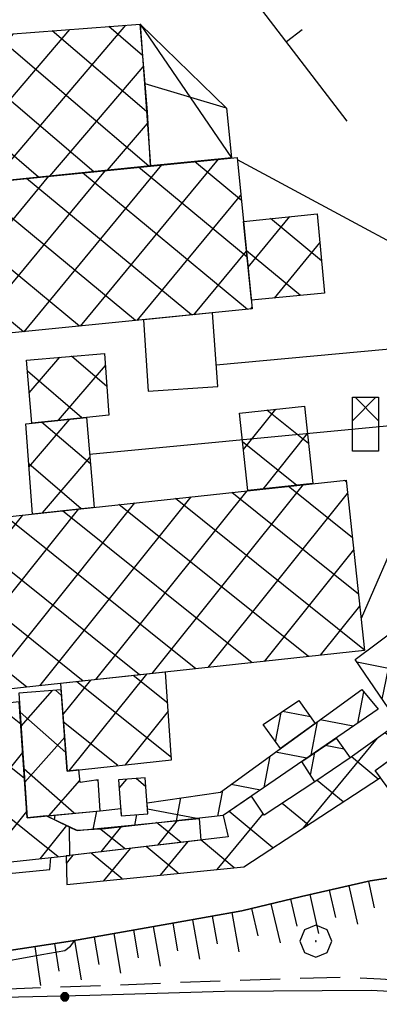
# Model space of a CAD drawing. Extents: x 2583125 to 2587949, y 4505142 to 4508600.
# Drawn here: x 2585597 to 2585642, y 4508200 to 4508323 of the extents above; entities that cross this region are included whole.
import ezdxf

# ---------------------------------------------------------------- set-up
doc = ezdxf.new("R2010")
doc.units = 0
doc.header["$LTSCALE"] = 5
doc.header["$MEASUREMENT"] = 0
for name, pattern in [('132', [1.5, 1, -0.5]), ('501', [5, 2.5, 2.5]), ('502', [5, 2.5, 2.5]), ('LSCA1', [1, -0.5, -0.5])]:
    doc.linetypes.add(name, pattern=pattern)
for name, color, linetype in [('10100000', 1, 'Continuous'), ('11800000', 1, 'Continuous'), ('13300000', 1, '132'), ('20200000', 2, 'Continuous'), ('20800000', 2, 'Continuous'), ('21700000', 2, 'Continuous'), ('31900000', 1, 'Continuous'), ('50100000', 1, '501'), ('50200000', 1, '502'), ('60100000', 1, 'LSCA1'), ('70400000', 1, 'Continuous'), ('80100000', 2, 'Continuous'), ('80400000', 1, 'Continuous'), ('91600000', 1, 'Continuous'), ('C2020000', 1, 'Continuous')]:
    doc.layers.add(name, color=color, linetype=linetype)

# ---------------------------------------------------------------- blocks, each defined once
blk = doc.blocks.new('CERCHIO1')
at = {"linetype": 'Continuous'}
for p, q in [((-0.28, 0.28), (-0.397, -0.002)), ((0.003, 0.398), (-0.28, 0.28)), ((0.286, 0.28), (0.003, 0.398)), ((0.403, -0.002), (0.286, 0.28)), ((0, 0), (-0.002, -0.003)), ((0.002, 0.002), (0, 0)), ((0.005, 0.003), (0.002, 0.002)), ((0.009, 0.003), (0.005, 0.003)), ((0.011, 0.001), (0.009, 0.003)), ((0.013, -0.001), (0.011, 0.001)), ((-0.397, -0.002), (-0.28, -0.285)), ((-0.002, -0.003), (-0.002, -0.006)), ((-0.002, -0.006), (0, -0.009)), ((0, -0.009), (0.002, -0.011)), ((0.002, -0.011), (0.005, -0.013)), ((0.005, -0.013), (0.009, -0.012)), ((0.009, -0.012), (0.011, -0.011)), ((0.011, -0.011), (0.013, -0.008)), ((0.014, -0.005), (0.013, -0.001)), ((0.013, -0.008), (0.014, -0.005)), ((0.286, -0.285), (0.403, -0.002)), ((-0.28, -0.285), (0.003, -0.402)), ((0.003, -0.402), (0.286, -0.285))]:
    blk.add_line(p, q, dxfattribs=at)
blk = doc.blocks.new('CERCHIO5')
at = {"linetype": 'Continuous'}
for p, q in [((-0.196, 0.064), (-0.206, 0.001)), ((-0.206, 0.001), (-0.196, -0.062)), ((-0.003, -0.202), (-0.206, 0.001)), ((-0.206, 0.001), (-0.003, 0.001)), ((-0.196, -0.062), (0.022, 0.2)), ((-0.168, 0.12), (-0.196, 0.064)), ((0.162, -0.118), (-0.196, 0.064)), ((-0.196, 0.064), (0.19, -0.062)), ((-0.183, 0.032), (-0.184, 0.013)), ((-0.184, 0.013), (-0.184, -0.047)), ((-0.18, 0.058), (-0.183, 0.032)), ((-0.167, 0.093), (-0.182, 0.091)), ((-0.182, 0.091), (-0.092, 0.063)), ((-0.152, 0.092), (-0.18, 0.058)), ((-0.158, 0.051), (-0.172, 0.001)), ((-0.172, 0.001), (-0.165, -0.077)), ((-0.168, -0.118), (0.094, 0.177)), ((-0.123, 0.166), (-0.168, 0.12)), ((0.19, -0.062), (-0.168, 0.12)), ((-0.168, 0.12), (0, 0)), ((0, 0), (-0.168, -0.118)), ((-0.152, 0.092), (-0.167, 0.093)), ((-0.166, 0.023), (-0.083, 0.112)), ((-0.122, -0.02), (-0.166, 0.023)), ((-0.072, 0.156), (-0.158, 0.051)), ((-0.138, 0.053), (-0.158, -0.016)), ((-0.142, 0.108), (-0.152, 0.092)), ((-0.126, 0.022), (-0.152, 0.092)), ((-0.127, 0.089), (-0.145, 0)), ((-0.145, 0), (-0.12, -0.069)), ((-0.092, 0.063), (-0.144, 0.144)), ((-0.144, 0.144), (-0.002, 0.069)), ((-0.105, 0.116), (-0.142, 0.108)), ((-0.076, 0.082), (-0.138, 0.053)), ((-0.072, 0.156), (-0.127, 0.089)), ((-0.127, 0.089), (-0.123, 0.112)), ((-0.11, -0.009), (-0.127, 0.089)), ((-0.091, -0.032), (-0.126, 0.022)), ((-0.066, 0.194), (-0.123, 0.166)), ((0.06, 0.194), (-0.123, -0.164)), ((-0.123, -0.164), (-0.066, 0.194)), ((-0.003, -0.202), (-0.123, 0.166)), ((-0.123, 0.166), (0.162, -0.118)), ((-0.123, 0.112), (-0.114, 0.138)), ((-0.084, 0.048), (-0.122, -0.02)), ((-0.114, 0.138), (-0.098, 0.178)), ((-0.072, 0.156), (-0.105, 0.116)), ((-0.098, 0.178), (-0.082, 0.172)), ((-0.022, 0.154), (-0.084, 0.048)), ((-0.083, 0.112), (0.009, 0.101)), ((-0.082, 0.172), (-0.032, 0.175)), ((-0.05, 0.134), (-0.076, 0.082)), ((0.022, 0.2), (-0.072, 0.156)), ((-0.032, 0.175), (-0.072, 0.156)), ((-0.003, 0.152), (-0.072, 0.156)), ((-0.051, 0.061), (-0.07, -0.008)), ((-0.068, -0.179), (0.035, 0.008)), ((-0.003, 0.204), (-0.066, 0.194)), ((-0.066, 0.194), (0.116, -0.164)), ((0.012, 0.149), (-0.051, 0.112)), ((-0.051, 0.112), (-0.051, 0.061)), ((-0.016, 0.097), (-0.051, 0.061)), ((-0.051, 0.061), (-0.016, 0.097)), ((-0.04, 0.124), (-0.05, 0.134)), ((-0.032, 0.175), (-0.04, 0.124)), ((0.01, 0.186), (-0.032, 0.175)), ((0, 0.174), (-0.032, 0.175)), ((-0.032, 0.175), (0.012, 0.149)), ((0.006, 0.054), (-0.026, -0.018)), ((0.061, 0.125), (-0.022, 0.154)), ((-0.016, 0.097), (0.034, 0.11)), ((0.065, 0.085), (-0.016, 0.097)), ((-0.003, 0.001), (-0.003, 0.204)), ((0.06, 0.194), (-0.003, 0.204)), ((-0.003, 0.001), (0.06, 0.194)), ((0.116, 0.166), (-0.003, -0.202)), ((0.058, 0.137), (-0.003, 0.152)), ((-0.003, 0.001), (0.197, 0.001)), ((-0.003, 0.001), (-0.003, -0.202)), ((-0.002, 0.069), (0.042, 0.197)), ((0.042, 0.16), (0, 0.174)), ((0.072, 0.053), (0.002, -0.036)), ((0.067, 0.043), (0.006, 0.054)), ((0.009, 0.101), (0.072, 0.053)), ((0.034, 0.11), (0.01, 0.186)), ((0.026, -0.083), (0.079, 0.072)), ((0.147, 0.135), (0.033, 0.066)), ((0.033, 0.066), (0.19, 0.064)), ((0.034, 0.11), (0.093, 0.094)), ((0.074, -0.087), (0.034, 0.11)), ((0.035, 0.008), (0.147, 0.135)), ((0.094, 0.177), (0.038, -0.196)), ((0.042, 0.197), (0.067, 0.101)), ((0.107, 0.137), (0.042, 0.16)), ((0.051, -0.062), (0.106, 0.031)), ((0.118, 0.117), (0.058, 0.137)), ((0.116, 0.166), (0.06, 0.194)), ((0.06, -0.192), (0.116, 0.166)), ((0.162, 0.12), (0.06, -0.192)), ((0.079, 0.072), (0.061, 0.125)), ((0.119, 0.036), (0.065, 0.085)), ((0.065, -0.017), (0.067, 0.043)), ((0.067, 0.101), (0.08, 0.184)), ((0.08, 0.184), (0.195, -0.034)), ((0.093, 0.094), (0.124, 0.053)), ((0.14, 0.07), (0.097, -0.076)), ((0.106, 0.031), (0.14, 0.105)), ((0.158, 0.109), (0.107, 0.137)), ((0.162, 0.12), (0.116, 0.166)), ((0.116, -0.164), (0.162, 0.12)), ((0.116, -0.06), (0.119, 0.036)), ((0.156, 0.064), (0.118, 0.117)), ((0.124, 0.053), (0.124, 0.053)), ((0.124, 0.053), (0.128, -0.03)), ((0.131, -0.07), (0.156, 0.001)), ((0.14, 0.105), (0.14, 0.07)), ((0.162, 0.044), (0.156, 0.064)), ((0.156, 0.001), (0.162, 0.044)), ((0.174, 0.064), (0.158, 0.109)), ((0.19, 0.064), (0.162, 0.12)), ((0.19, 0.064), (0.173, -0.096)), ((0.182, -0.008), (0.174, 0.064)), ((0.2, 0.001), (0.19, 0.064)), ((0.19, -0.062), (0.2, 0.001)), ((-0.196, -0.062), (-0.168, -0.118)), ((0.173, -0.096), (-0.196, -0.062)), ((-0.184, -0.047), (-0.165, -0.099)), ((-0.168, -0.118), (-0.123, -0.164)), ((-0.165, -0.077), (-0.13, -0.127)), ((-0.165, -0.099), (-0.12, -0.15)), ((-0.158, -0.016), (-0.117, -0.042)), ((-0.15, -0.04), (-0.156, -0.11)), ((-0.156, -0.11), (-0.106, -0.134)), ((-0.122, -0.02), (-0.15, -0.04)), ((-0.13, -0.127), (-0.06, -0.146)), ((-0.125, -0.057), (-0.108, -0.025)), ((-0.101, -0.082), (-0.125, -0.057)), ((-0.123, -0.164), (-0.066, -0.192)), ((-0.108, -0.025), (-0.122, -0.02)), ((-0.12, -0.069), (-0.087, -0.093)), ((-0.12, -0.15), (-0.06, -0.163)), ((-0.117, -0.042), (-0.078, -0.017)), ((-0.101, -0.082), (-0.11, -0.009)), ((-0.106, -0.134), (-0.093, -0.156)), ((-0.003, -0.094), (-0.101, -0.082)), ((-0.083, -0.14), (-0.101, -0.082)), ((-0.064, -0.045), (-0.097, -0.097)), ((-0.097, -0.097), (0.026, -0.134)), ((-0.093, -0.156), (-0.091, -0.18)), ((-0.054, -0.075), (-0.091, -0.032)), ((-0.091, -0.18), (-0.054, -0.075)), ((-0.087, -0.093), (-0.028, -0.126)), ((-0.034, -0.151), (-0.083, -0.14)), ((-0.07, -0.008), (-0.042, -0.049)), ((0.038, -0.196), (-0.068, -0.179)), ((-0.066, -0.192), (-0.003, -0.202)), ((0.097, -0.076), (-0.064, -0.045)), ((-0.06, -0.146), (0.011, -0.159)), ((-0.06, -0.163), (-0.032, -0.185)), ((0.002, -0.036), (-0.054, -0.075)), ((0.051, -0.062), (-0.054, -0.075)), ((-0.054, -0.075), (0.051, -0.062)), ((-0.054, -0.075), (-0.049, -0.182)), ((-0.049, -0.182), (0.026, -0.083)), ((-0.042, -0.049), (0.014, -0.064)), ((0.048, -0.128), (-0.034, -0.151)), ((-0.032, -0.185), (0.04, -0.182)), ((-0.028, -0.126), (0.048, -0.128)), ((-0.026, -0.018), (0.022, -0.048)), ((0.136, -0.106), (-0.003, -0.094)), ((-0.003, -0.202), (0.06, -0.192)), ((0.011, -0.159), (0.044, -0.153)), ((0.014, -0.064), (0.048, -0.061)), ((0.022, -0.048), (0.075, -0.075)), ((0.026, -0.134), (0.074, -0.087)), ((0.128, -0.03), (0.035, -0.054)), ((0.035, -0.054), (0.048, -0.128)), ((0.04, -0.182), (0.062, -0.176)), ((0.044, -0.153), (0.098, -0.127)), ((0.048, -0.061), (0.065, -0.017)), ((0.048, -0.128), (0.107, -0.112)), ((0.128, -0.03), (0.051, -0.062)), ((0.06, -0.192), (0.116, -0.164)), ((0.062, -0.176), (0.095, -0.16)), ((0.075, -0.075), (0.152, -0.078)), ((0.095, -0.16), (0.119, -0.147)), ((0.098, -0.127), (0.131, -0.07)), ((0.107, -0.112), (0.116, -0.06)), ((0.116, -0.164), (0.162, -0.118)), ((0.119, -0.147), (0.136, -0.106)), ((0.195, -0.034), (0.128, -0.03)), ((0.152, -0.078), (0.175, -0.074)), ((0.162, -0.118), (0.19, -0.062)), ((0.175, -0.074), (0.182, -0.008))]:
    blk.add_line(p, q, dxfattribs=at)
blk = doc.blocks.new('BA1LUNG')
at = {"linetype": 'Continuous'}
blk.add_line((0, 0), (1, 0), dxfattribs=at)
blk = doc.blocks.new('BA1CORT')
at = {"linetype": 'Continuous'}
blk.add_line((0, 0), (0.7, 0), dxfattribs=at)
blk = doc.blocks.new('BARMUR')
at = {"linetype": 'Continuous'}
blk.add_line((0, 0), (0.5, 0), dxfattribs=at)
blk = doc.blocks.new('CAMP_1C1E64CA')
at = {"layer": 'C2020000', "linetype": 'Continuous'}
for p, q in [((2585632.421, 4508222.265), (2585641.699, 4508233.479)), ((2585645.087, 4508232.111), (2585642.631, 4508234.143)), ((2585641.77, 4508228.366), (2585638.414, 4508231.142)), ((2585637.385, 4508225.504), (2585634.132, 4508228.196)), ((2585633, 4508222.643), (2585629.767, 4508225.318)), ((2585621.638, 4508217.074), (2585627.378, 4508224.012)), ((2585628.616, 4508219.781), (2585623.145, 4508224.306)), ((2585623.786, 4508217.287), (2585619.622, 4508220.732)), ((2585607.494, 4508215.665), (2585610.828, 4508219.694)), ((2585616.784, 4508216.59), (2585612.757, 4508219.922)), ((2585614.566, 4508216.369), (2585618.018, 4508220.543)), ((2585602.794, 4508217.827), (2585603.637, 4508218.846)), ((2585609.783, 4508215.893), (2585605.892, 4508219.112))]:
    blk.add_line(p, q, dxfattribs=at)
blk = doc.blocks.new('CAMP_5FE8D50E')
at = {"layer": 'C2020000', "linetype": 'Continuous'}
for p, q in [((2585614.227, 4508220.094), (2585616.702, 4508223.184)), ((2585603.203, 4508222.329), (2585603.225, 4508222.356)), ((2585610.176, 4508219.617), (2585606.947, 4508222.204)), ((2585607.152, 4508219.261), (2585609.734, 4508222.484)), ((2585617.148, 4508220.439), (2585614.053, 4508222.918))]:
    blk.add_line(p, q, dxfattribs=at)
blk = doc.blocks.new('CAMP_CFA59A78')
at = {"layer": 'C2020000', "linetype": 'Continuous'}
for p, q in [((2585578.503, 4508216.16), (2585595.914, 4508237.892)), ((2585571.498, 4508215.413), (2585588.895, 4508237.129)), ((2585597.567, 4508228.424), (2585586.964, 4508236.919)), ((2585597.099, 4508235.206), (2585594.005, 4508237.684)), ((2585567.004, 4508225.798), (2585574.859, 4508235.602)), ((2585567.572, 4508218.51), (2585581.877, 4508236.365)), ((2585594.721, 4508217.89), (2585572.883, 4508235.387)), ((2585601.779, 4508218.643), (2585579.923, 4508236.153)), ((2585587.664, 4508217.138), (2585566.349, 4508234.215)), ((2585566.437, 4508233.086), (2585567.84, 4508234.838)), ((2585585.509, 4508216.908), (2585597.343, 4508231.679)), ((2585580.607, 4508216.385), (2585566.881, 4508227.381)), ((2585592.514, 4508217.655), (2585597.851, 4508224.317)), ((2585599.52, 4508218.402), (2585602.835, 4508222.541)), ((2585573.55, 4508215.632), (2585567.414, 4508220.548))]:
    blk.add_line(p, q, dxfattribs=at)
blk = doc.blocks.new('CAMP_A042F33A')
at = {"layer": 'C2020000', "linetype": 'Continuous'}
for p, q in [((2585625.507, 4508292.328), (2585630.712, 4508298.621)), ((2585634.686, 4508293.086), (2585628.298, 4508298.371)), ((2585628.791, 4508288.454), (2585634.484, 4508295.335)), ((2585632.053, 4508288.775), (2585625.304, 4508294.358))]:
    blk.add_line(p, q, dxfattribs=at)
blk = doc.blocks.new('CAMP_5A125116')
at = {"layer": 'C2020000', "linetype": 'Continuous'}
for p, q in [((2585637.496, 4508232.096), (2585635.149, 4508232.544)), ((2585633.327, 4508228.843), (2585633.865, 4508231.662))]:
    blk.add_line(p, q, dxfattribs=at)
blk = doc.blocks.new('CAMP_28550F81')
at = {"layer": 'C2020000', "linetype": 'Continuous'}
for p, q in [((2585628.953, 4508232.998), (2585629.657, 4508236.687)), ((2585633.309, 4508236.117), (2585629.804, 4508236.786))]:
    blk.add_line(p, q, dxfattribs=at)
blk = doc.blocks.new('CAMP_B5C54859')
at = {"layer": 'C2020000', "linetype": 'Continuous'}
for p, q in [((2585639.231, 4508235.358), (2585639.971, 4508239.238)), ((2585633.373, 4508231.334), (2585634.169, 4508235.505)), ((2585638.653, 4508234.961), (2585634.509, 4508235.752)), ((2585632.854, 4508230.977), (2585628.947, 4508231.723)), ((2585627.515, 4508227.309), (2585628.263, 4508231.227)), ((2585621.74, 4508223.716), (2585622.356, 4508226.949)), ((2585627.055, 4508226.993), (2585623.384, 4508227.694)), ((2585616.539, 4508223.137), (2585617.084, 4508225.996)), ((2585606.151, 4508222.051), (2585606.593, 4508224.363)), ((2585619.095, 4508223.422), (2585612.946, 4508224.595)), ((2585601.293, 4508223.268), (2585601.406, 4508223.86)), ((2585611.338, 4508222.557), (2585611.597, 4508223.912))]:
    blk.add_line(p, q, dxfattribs=at)
blk = doc.blocks.new('CAMP_8CE013A0')
at = {"layer": 'C2020000', "linetype": 'Continuous'}
for p, q in [((2585609.378, 4508227.225), (2585610.33, 4508228.34)), ((2585612.722, 4508227.408), (2585611.52, 4508228.435))]:
    blk.add_line(p, q, dxfattribs=at)
blk = doc.blocks.new('CAMP_A517704F')
at = {"layer": 'C2020000', "linetype": 'Continuous'}
for p, q in [((2585597.126, 4508234.97), (2585601.065, 4508239.438)), ((2585602.187, 4508238.809), (2585601.44, 4508239.468)), ((2585602.73, 4508231.665), (2585597.007, 4508236.711)), ((2585597.604, 4508227.952), (2585602.583, 4508233.599)), ((2585603.762, 4508224.09), (2585597.49, 4508229.619)), ((2585600.595, 4508223.783), (2585604.479, 4508228.189)), ((2585606.784, 4508228.091), (2585606.619, 4508228.236))]:
    blk.add_line(p, q, dxfattribs=at)
blk = doc.blocks.new('CAMP_2C903BD7')
at = {"layer": 'C2020000', "linetype": 'Continuous'}
for p, q in [((2585602.369, 4508236.379), (2585605.836, 4508240.707)), ((2585603.162, 4508229.372), (2585612.855, 4508241.471)), ((2585615.934, 4508231.05), (2585604.114, 4508240.52)), ((2585615.47, 4508237.829), (2585611.154, 4508241.286)), ((2585610.185, 4508230.141), (2585615.539, 4508236.824)), ((2585609.206, 4508230.034), (2585602.44, 4508235.455))]:
    blk.add_line(p, q, dxfattribs=at)
blk = doc.blocks.new('CAMP_7031E499')
at = {"layer": 'C2020000', "linetype": 'Continuous'}
for p, q in [((2585642.257, 4508238.36), (2585644.085, 4508247.192)), ((2585644.542, 4508246.959), (2585643.941, 4508247.084)), ((2585648.438, 4508241.046), (2585639.099, 4508242.98)), ((2585646.244, 4508232.957), (2585648.043, 4508241.646)), ((2585649.905, 4508235.637), (2585643.164, 4508237.033))]:
    blk.add_line(p, q, dxfattribs=at)
blk = doc.blocks.new('CAMP_44EECEA6')
at = {"layer": 'C2020000', "linetype": 'Continuous'}
for p, q in [((2585598.16, 4508276.594), (2585601.972, 4508281.057)), ((2585607.847, 4508277.409), (2585603.433, 4508281.179)), ((2585601.82, 4508273.18), (2585607.666, 4508280.026)), ((2585604.739, 4508273.488), (2585597.932, 4508279.302))]:
    blk.add_line(p, q, dxfattribs=at)
blk = doc.blocks.new('CAMP_38576D0F')
at = {"layer": 'C2020000', "linetype": 'Continuous'}
for p, q in [((2585598.12, 4508267.339), (2585603.238, 4508273.33)), ((2585605.794, 4508267.73), (2585599.676, 4508272.955)), ((2585604.658, 4508262.125), (2585598.092, 4508267.733)), ((2585599.797, 4508261.603), (2585605.724, 4508268.543))]:
    blk.add_line(p, q, dxfattribs=at)
blk = doc.blocks.new('CAMP_C320DBE6')
at = {"layer": 'C2020000', "linetype": 'Continuous'}
for p, q in [((2585604.576, 4508284.949), (2585621.818, 4508305.791)), ((2585590.427, 4508283.535), (2585607.672, 4508304.38)), ((2585597.501, 4508284.242), (2585614.745, 4508305.086)), ((2585625.384, 4508293.574), (2585611.821, 4508304.794)), ((2585624.678, 4508300.647), (2585618.821, 4508305.492)), ((2585583.353, 4508282.827), (2585600.599, 4508303.674)), ((2585618.445, 4508286.336), (2585597.821, 4508303.397)), ((2585625.444, 4508287.035), (2585604.821, 4508304.096)), ((2585569.204, 4508281.413), (2585586.453, 4508302.263)), ((2585576.279, 4508282.12), (2585593.526, 4508302.969)), ((2585604.449, 4508284.936), (2585583.821, 4508302.001)), ((2585611.447, 4508285.636), (2585590.821, 4508302.699)), ((2585555.056, 4508279.999), (2585572.307, 4508300.852)), ((2585562.13, 4508280.706), (2585579.38, 4508301.558)), ((2585590.452, 4508283.537), (2585569.822, 4508300.604)), ((2585597.45, 4508284.237), (2585576.822, 4508301.302)), ((2585611.65, 4508285.656), (2585624.61, 4508301.323)), ((2585549.236, 4508288.652), (2585558.162, 4508299.441)), ((2585549.934, 4508281.652), (2585565.235, 4508300.147)), ((2585583.454, 4508282.838), (2585562.822, 4508299.906)), ((2585548.537, 4508295.651), (2585551.089, 4508298.735)), ((2585569.457, 4508281.438), (2585548.822, 4508298.509)), ((2585576.455, 4508282.138), (2585555.822, 4508299.208)), ((2585618.724, 4508286.364), (2585625.309, 4508294.324)), ((2585562.459, 4508280.739), (2585548.907, 4508291.95)), ((2585625.798, 4508287.071), (2585626.008, 4508287.324)), ((2585555.46, 4508280.039), (2585549.612, 4508284.877))]:
    blk.add_line(p, q, dxfattribs=at)
blk = doc.blocks.new('CAMP_3CD1CD18')
at = {"layer": 'C2020000', "linetype": 'Continuous'}
for p, q in [((2585613.507, 4508241.54), (2585632.415, 4508265.14)), ((2585638.543, 4508258.492), (2585630.503, 4508264.933)), ((2585637.781, 4508265.509), (2585637.547, 4508265.696)), ((2585606.49, 4508240.778), (2585625.399, 4508264.38)), ((2585620.524, 4508242.301), (2585637.94, 4508264.04)), ((2585639.304, 4508251.475), (2585623.459, 4508264.17)), ((2585592.457, 4508239.255), (2585611.367, 4508262.859)), ((2585599.474, 4508240.017), (2585618.383, 4508263.62)), ((2585633.063, 4508243.662), (2585609.371, 4508262.643)), ((2585640.066, 4508244.458), (2585616.415, 4508263.406)), ((2585578.424, 4508237.733), (2585597.336, 4508261.339)), ((2585585.44, 4508238.494), (2585604.352, 4508262.099)), ((2585626.02, 4508242.897), (2585602.327, 4508261.88)), ((2585571.407, 4508236.971), (2585590.32, 4508260.579)), ((2585611.935, 4508241.369), (2585588.238, 4508260.353)), ((2585618.978, 4508242.133), (2585595.282, 4508261.117)), ((2585557.373, 4508235.448), (2585576.289, 4508259.059)), ((2585564.39, 4508236.21), (2585583.304, 4508259.819)), ((2585597.849, 4508239.84), (2585574.15, 4508258.827)), ((2585604.892, 4508240.605), (2585581.194, 4508259.59)), ((2585549.792, 4508241.979), (2585562.257, 4508257.538)), ((2585550.554, 4508234.933), (2585569.273, 4508258.298)), ((2585590.806, 4508239.076), (2585567.106, 4508258.064)), ((2585549.03, 4508249.025), (2585555.242, 4508256.778)), ((2585576.72, 4508237.548), (2585553.017, 4508256.537)), ((2585583.763, 4508238.312), (2585560.061, 4508257.3)), ((2585627.541, 4508243.062), (2585638.705, 4508256.998)), ((2585569.677, 4508236.783), (2585548.521, 4508253.733)), ((2585634.557, 4508243.824), (2585639.469, 4508249.955)), ((2585562.634, 4508236.019), (2585549.279, 4508246.718)), ((2585555.591, 4508235.255), (2585550.038, 4508239.704))]:
    blk.add_line(p, q, dxfattribs=at)
blk = doc.blocks.new('CAMP_EB6EB6C1')
at = {"layer": 'C2020000', "linetype": 'Continuous'}
for p, q in [((2585593.311, 4508310.396), (2585603.217, 4508321.995)), ((2585593.998, 4508303.503), (2585610.244, 4508322.524)), ((2585612.809, 4508311.752), (2585601.009, 4508321.829)), ((2585612.288, 4508318.772), (2585608.085, 4508322.362)), ((2585592.623, 4508317.29), (2585596.19, 4508321.467)), ((2585613.096, 4508304.931), (2585593.934, 4508321.297)), ((2585600.735, 4508303.692), (2585612.394, 4508317.343)), ((2585606.206, 4508304.24), (2585592.781, 4508315.706)), ((2585607.926, 4508304.413), (2585612.919, 4508310.259)), ((2585599.316, 4508303.549), (2585593.498, 4508308.518))]:
    blk.add_line(p, q, dxfattribs=at)
blk = doc.blocks.new('CAMP_9B77D175')
at = {"layer": 'C2020000', "linetype": 'Continuous'}
for p, q in [((2585638.56, 4508273.134), (2585641.479, 4508276.053)), ((2585641.818, 4508273.134), (2585638.899, 4508276.053))]:
    blk.add_line(p, q, dxfattribs=at)
blk = doc.blocks.new('CAMP_8EAEA00A')
at = {"layer": 'C2020000', "linetype": 'Continuous'}
for p, q in [((2585624.918, 4508269.526), (2585628.956, 4508274.567)), ((2585633.073, 4508270.273), (2585627.861, 4508274.448)), ((2585627.373, 4508264.594), (2585632.936, 4508271.537)), ((2585631.594, 4508265.051), (2585624.814, 4508270.483))]:
    blk.add_line(p, q, dxfattribs=at)

msp = doc.modelspace()

# ---------------------------------------------------------------- linework, layer by layer
at = {"layer": '10100000', "linetype": 'Continuous', "flags": 128}
msp.add_lwpolyline([(2585683.88, 4508209.95), (2585679.46, 4508213.23), (2585673.47, 4508215.26), (2585665.66, 4508217), (2585658.26, 4508217.43), (2585650.37, 4508217.11), (2585640.77, 4508215.63), (2585632.18, 4508213.7), (2585624.74, 4508211.91), (2585616.29, 4508210.38), (2585603.54, 4508208.15), (2585593.97, 4508206.7), (2585584.62, 4508206.25), (2585572.22, 4508206), (2585564.54, 4508206.23), (2585557.04, 4508207.93), (2585549.18, 4508212.05), (2585543.65, 4508214.88)], dxfattribs=at)
at = {"layer": '11800000', "linetype": 'Continuous', "flags": 128}
msp.add_lwpolyline([(2585645.46, 4508201.68), (2585640.91, 4508201.96), (2585622.57, 4508201.8), (2585605.73, 4508201.34), (2585578.95, 4508200.71), (2585556.18, 4508201.05), (2585551.66, 4508201.46), (2585547.15, 4508202), (2585542.66, 4508202.68), (2585538.06, 4508203.52), (2585533.49, 4508204.51), (2585528.96, 4508205.64), (2585524.46, 4508206.91), (2585520.02, 4508208.3), (2585515.61, 4508209.82), (2585511.24, 4508211.45), (2585506.93, 4508213.2)], dxfattribs=at)
at = {"layer": '13300000', "linetype": '132', "flags": 128}
msp.add_lwpolyline([(2585711.3, 4508173.5), (2585708.14, 4508176.9), (2585704.75, 4508180.05), (2585702.04, 4508182.28), (2585699.22, 4508184.36), (2585696.29, 4508186.28), (2585692.59, 4508188.61), (2585688.83, 4508190.86), (2585685.02, 4508193.02), (2585681.42, 4508194.59), (2585677.79, 4508196.07), (2585674.12, 4508197.47), (2585670.33, 4508198.82), (2585666.5, 4508200.08), (2585662.65, 4508201.09), (2585658.63, 4508201.8), (2585654.59, 4508202.3), (2585650.55, 4508202.73), (2585646.3, 4508203.09), (2585642.06, 4508203.38), (2585637.81, 4508203.59), (2585630.63, 4508203.41), (2585623.43, 4508203.17), (2585615.9, 4508202.89), (2585608.37, 4508202.57), (2585581.5, 4508201.63), (2585560.27, 4508201.94), (2585538.02, 4508204.77), (2585519.88, 4508209.99), (2585504.41, 4508216.52), (2585476.97, 4508230.08), (2585463.73, 4508237.53)], dxfattribs=at)
at = {"layer": '20200000', "linetype": 'Continuous', "flags": 128}
for points in [[(2585594.05, 4508303.02), (2585592.24, 4508321.17), (2585612, 4508322.66), (2585613.31, 4508304.95)], [(2585624.14, 4508306.02), (2585626.03, 4508287.09), (2585550.15, 4508279.51), (2585548.26, 4508298.45)], [(2585624.94, 4508298.02), (2585634.16, 4508298.98), (2585635.05, 4508289.07), (2585625.92, 4508288.17)], [(2585598.48, 4508272.83), (2585597.81, 4508280.71), (2585607.56, 4508281.52), (2585608.09, 4508273.83), (2585605.3, 4508273.55)], [(2585638.56, 4508276.05), (2585641.82, 4508276.05), (2585641.82, 4508269.32), (2585638.56, 4508269.32)], [(2585625.47, 4508264.39), (2585624.42, 4508274.08), (2585632.56, 4508274.96), (2585633.62, 4508265.27)], [(2585598.55, 4508261.47), (2585597.73, 4508272.75), (2585605.3, 4508273.55), (2585606.26, 4508262.3)], [(2585548.27, 4508256.02), (2585637.76, 4508265.72), (2585640.07, 4508244.42), (2585550.58, 4508234.71)], [(2585646.05, 4508232.81), (2585638.88, 4508243.3), (2585644.29, 4508247.34), (2585651.32, 4508236.67)], [(2585602.07, 4508240.3), (2585602.91, 4508229.34), (2585615.95, 4508230.77), (2585615.2, 4508241.73)], [(2585602.13, 4508239.52), (2585596.84, 4508239.1), (2585597.91, 4508223.52), (2585607.03, 4508224.41), (2585606.77, 4508228.26), (2585604.51, 4508227.94), (2585604.33, 4508229.5), (2585602.91, 4508229.34)], [(2585612.88, 4508225.38), (2585622.04, 4508226.72), (2585639.73, 4508239.53), (2585641.76, 4508237.09), (2585622.39, 4508223.79), (2585607.67, 4508222.15), (2585604.14, 4508221.92), (2585600.27, 4508223.75), (2585607.03, 4508224.41), (2585609.58, 4508224.68), (2585609.65, 4508223.76), (2585612.99, 4508224.02)], [(2585566.31, 4508234.67), (2585567.84, 4508215.02), (2585603.22, 4508218.8), (2585603.2, 4508222.37), (2585600.27, 4508223.75), (2585597.91, 4508223.52), (2585596.91, 4508238)], [(2585629.56, 4508232.16), (2585627.39, 4508235.16), (2585631.87, 4508238.18), (2585633.88, 4508235.3)], [(2585641.41, 4508229.42), (2585651.32, 4508236.67), (2585654.63, 4508232.14), (2585644.72, 4508224.89)], [(2585602.77, 4508218.76), (2585602.85, 4508215.2), (2585624.98, 4508217.41), (2585642.05, 4508228.55), (2585641.41, 4508229.42), (2585641.41, 4508229.42), (2585646.05, 4508232.81), (2585644.32, 4508235.34), (2585638.26, 4508231.03), (2585633.86, 4508228.01), (2585627.5, 4508223.83), (2585625.92, 4508226.21), (2585622.39, 4508223.79), (2585623.02, 4508221.13), (2585603.22, 4508218.8)], [(2585636.51, 4508233.48), (2585638.26, 4508231.03), (2585633.86, 4508228.01), (2585632.24, 4508230.55)], [(2585609.3, 4508228.26), (2585609.65, 4508223.76), (2585612.99, 4508224.02), (2585612.63, 4508228.52)], [(2585619.38, 4508223.45), (2585619.59, 4508220.73), (2585603.22, 4508218.8), (2585603.2, 4508222.37), (2585604.14, 4508221.92)]]:
    msp.add_lwpolyline(points, close=True, dxfattribs=at)
at = {"layer": '20800000', "linetype": 'Continuous', "flags": 128}
msp.add_lwpolyline([(2585612, 4508322.66), (2585622.8, 4508312.18), (2585623.42, 4508305.95), (2585613.31, 4508304.95), (2585612.93, 4508311.7), (2585612.66, 4508315.22)], close=True, dxfattribs=at)
at = {"layer": '21700000', "linetype": 'Continuous', "flags": 128}
msp.add_lwpolyline([(2585613, 4508276.8), (2585621.73, 4508277.42), (2585621.04, 4508286.59), (2585612.45, 4508285.73)], close=True, dxfattribs=at)
at = {"layer": '31900000', "linetype": 'Continuous', "flags": 128}
for points in [[(2585624.16, 4508305.77), (2585658.7, 4508287.17)], [(2585621.52, 4508280.1), (2585660.85, 4508283.73)], [(2585654.75, 4508283.17), (2585639.64, 4508248.4)], [(2585605.7, 4508268.96), (2585655.92, 4508273.75)]]:
    msp.add_lwpolyline(points, dxfattribs=at)
at = {"layer": '50100000', "linetype": '501', "flags": 128}
msp.add_lwpolyline([(2585637.91, 4508310.57), (2585622.98, 4508330.04), (2585628.39, 4508340.13)], dxfattribs=at)
at = {"layer": '50200000', "linetype": '502', "flags": 128}
msp.add_lwpolyline([(2585578.53, 4508214.9), (2585600.74, 4508217.06), (2585600.84, 4508218.55)], dxfattribs=at)
at = {"layer": '60100000', "linetype": 'LSCA1', "flags": 128}
msp.add_lwpolyline([(2585552.23, 4508210.45), (2585557.04, 4508207.93), (2585564.54, 4508206.23), (2585572.22, 4508206), (2585584.62, 4508206.25), (2585593.97, 4508206.7), (2585603.54, 4508208.15), (2585616.29, 4508210.38), (2585624.74, 4508211.91), (2585632.18, 4508213.7), (2585640.77, 4508215.63), (2585650.37, 4508217.11), (2585658.26, 4508217.43), (2585665.66, 4508217), (2585673.47, 4508215.26), (2585679.46, 4508213.23), (2585683.88, 4508209.95)], dxfattribs=at)
at = {"layer": '80100000', "linetype": 'Continuous', "flags": 128}
msp.add_lwpolyline([(2585594.91, 4508205.55), (2585597.69, 4508206.08), (2585599.74, 4508206.45), (2585602.59, 4508206.96), (2585603.32, 4508207.48), (2585603.83, 4508208.2)], dxfattribs=at)
at = {"layer": '91600000', "linetype": 'Continuous', "flags": 128}
for points in [[(2585612, 4508322.66), (2585623.42, 4508305.95)], [(2585622.8, 4508312.18), (2585612.66, 4508315.22)]]:
    msp.add_lwpolyline(points, dxfattribs=at)

# ---------------------------------------------------------------- block references
at = {"layer": '50100000', "linetype": 'Continuous', "xscale": 4.999999998582124, "yscale": 4.999999998582124, "zscale": 4.999999998582124, "rotation": 37.48130718731095}
msp.add_blockref('BARMUR', (2585630.3, 4508320.49), dxfattribs=at)
at = {"layer": '60100000', "linetype": 'Continuous'}
for name, p, xscale, yscale, zscale, rotation in [('BA1CORT', (2585635.66, 4508214.48), 5.000000001769229, 5.000000001769229, 5.000000001769229, 282.6586450737437), ('BA1LUNG', (2585638.1, 4508215.03), 4.938462293011429, 4.938462293011429, 4.938462293011429, 282.6586450839094), ('BA1CORT', (2585640.54, 4508215.58), 4.871291421218578, 4.871291421218578, 4.871291421218578, 282.6586450864635), ('BA1CORT', (2585630.79, 4508213.37), 5.000000000826844, 5.000000000826844, 5.000000000826844, 283.5822308187655), ('BA1LUNG', (2585633.22, 4508213.94), 5.000000001769229, 5.000000001769229, 5.000000001769229, 282.6586450737437), ('BA1CORT', (2585625.92, 4508212.19), 5.000000000826844, 5.000000000826844, 5.000000000826844, 283.5822308187655), ('BA1LUNG', (2585628.35, 4508212.78), 5.000000000826844, 5.000000000826844, 5.000000000826844, 283.5822308187655), ('BA1LUNG', (2585618.56, 4508210.79), 5.000000002228684, 5.000000002228684, 5.000000002228684, 280.2135589691037), ('BA1CORT', (2585621.02, 4508211.24), 5.000000002228684, 5.000000002228684, 5.000000002228684, 280.2135589691037), ('BA1LUNG', (2585623.48, 4508211.68), 5.000000002228684, 5.000000002228684, 5.000000002228684, 280.2135589691037), ('BA1LUNG', (2585613.64, 4508209.92), 5.000000000457439, 5.000000000457439, 5.000000000457439, 279.9425956431007), ('BA1CORT', (2585616.1, 4508210.35), 5.000000000457439, 5.000000000457439, 5.000000000457439, 279.9425956431007), ('BA1CORT', (2585606.25, 4508208.62), 5.000000000457439, 5.000000000457439, 5.000000000457439, 279.9425956431007), ('BA1LUNG', (2585608.71, 4508209.05), 5.000000000457439, 5.000000000457439, 5.000000000457439, 279.9425956431007), ('BA1CORT', (2585611.17, 4508209.49), 5.000000000457439, 5.000000000457439, 5.000000000457439, 279.9425956431007), ('BA1LUNG', (2585598.84, 4508207.44), 4.936083354523031, 4.936083354523031, 4.936083354523031, 278.5863826081141), ('BA1CORT', (2585601.31, 4508207.81), 5.000000001641075, 5.000000001641075, 5.000000001641075, 278.5863826172299), ('BA1LUNG', (2585603.79, 4508208.19), 5.000000000457439, 5.000000000457439, 5.000000000457439, 279.9425956431007)]:
    msp.add_blockref(name, p, dxfattribs=dict(at, xscale=xscale, yscale=yscale, zscale=zscale, rotation=rotation))
at = {"layer": '70400000', "linetype": 'Continuous', "xscale": 5, "yscale": 5, "zscale": 5}
msp.add_blockref('CERCHIO1', (2585633.95, 4508208.13), dxfattribs=at)
at = {"layer": '80400000', "linetype": 'Continuous', "xscale": 2.5, "yscale": 2.5, "zscale": 2.5}
msp.add_blockref('CERCHIO5', (2585602.6, 4508201.15), dxfattribs=at)
at = {"layer": 'C2020000', "linetype": 'Continuous'}
for name in ['CAMP_EB6EB6C1', 'CAMP_C320DBE6', 'CAMP_A042F33A', 'CAMP_44EECEA6', 'CAMP_9B77D175', 'CAMP_8EAEA00A', 'CAMP_38576D0F', 'CAMP_3CD1CD18', 'CAMP_7031E499', 'CAMP_2C903BD7', 'CAMP_A517704F', 'CAMP_B5C54859', 'CAMP_CFA59A78', 'CAMP_28550F81', 'CAMP_1C1E64CA', 'CAMP_5A125116', 'CAMP_8CE013A0', 'CAMP_5FE8D50E']:
    msp.add_blockref(name, (0, 0), dxfattribs=at)

doc.saveas('drawing.dxf')
